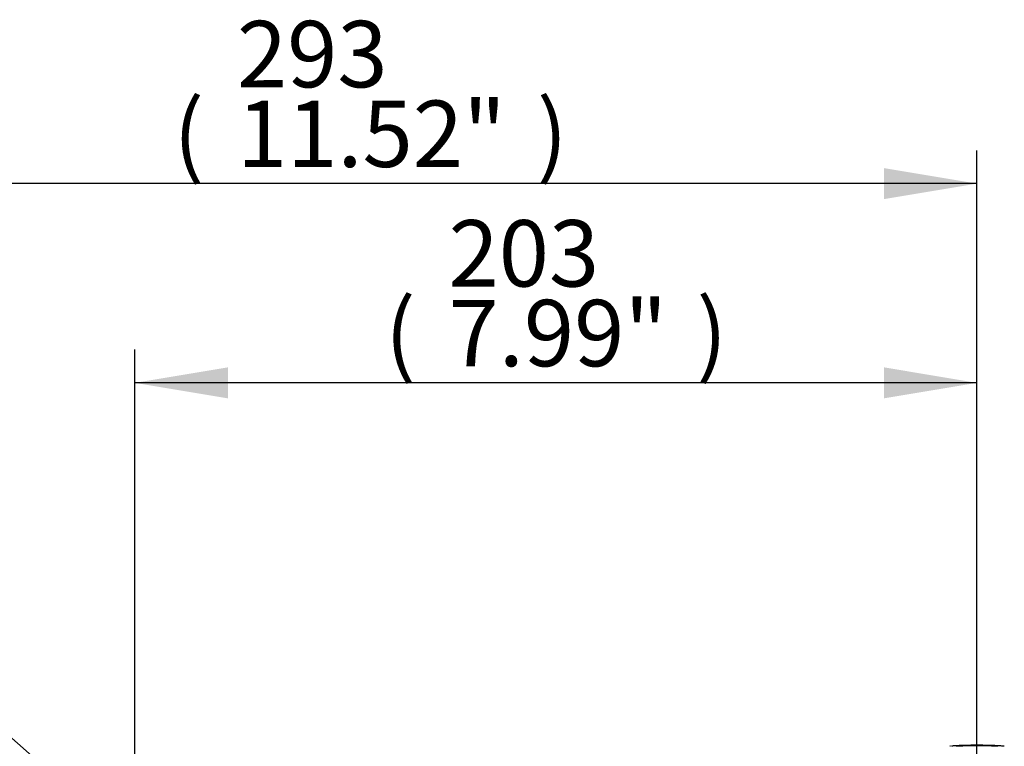
# Paper-space layout 'Sheet1' of a CAD drawing. Units: millimetres. Extents: x 0 to 594, y 0 to 420.
# Drawn here: x 349 to 396, y 222 to 257 of the extents above; entities that cross this region are included whole.
import ezdxf
from ezdxf.enums import TextEntityAlignment as Align

# ---------------------------------------------------------------- set-up
doc = ezdxf.new("R2010")
doc.units = ezdxf.units.MM
for name, color, linetype in [('Default', 7, 'Continuous'), ('II2-04CAP-STD', 7, 'Continuous'), ('TSH-1', 7, 'Continuous')]:
    doc.layers.add(name, color=color, linetype=linetype)
doc.styles.add('SEACAD_Arial', font='arial.ttf')

# ---------------------------------------------------------------- blocks, each defined once
blk = doc.blocks.new('SE4')
at = {"layer": 'II2-04CAP-STD', "color": 7, "linetype": 'Continuous'}
blk.add_line((394.715, 221.823), (394.715, 221.798), dxfattribs=at)
for centre, radius, start, end in [((394.435, 210.877), 10.951, 95.2727, 95.4297), ((394.435, 210.877), 10.951, 94.5501, 94.9805), ((394.733, 198.306), 23.52, 90.0554, 92.8405), ((394.55, 210.761), 11.063, 89.1491, 94.3832), ((394.687, 198.306), 23.52, 87.1448, 89.9446), ((394.874, 210.725), 11.099, 86.1779, 90.8198), ((394.645, 185.89), 35.908, 88.484, 89.889), ((394.874, 210.725), 11.099, 85.6028, 86.1779), ((395.72, 221.691), 0.1, 87.469, 105.9448), ((394.992, 210.91), 10.917, 84.537, 85.4263)]:
    blk.add_arc(centre, radius, start, end, dxfattribs=at)
for points, knots in [([(394.715, 221.798), (394.613, 221.798), (394.511, 221.798), (394.357, 221.796), (394.306, 221.795), (394.205, 221.793), (394.154, 221.792), (394.052, 221.79), (394.002, 221.789), (393.928, 221.787), (393.903, 221.787), (393.856, 221.786), (393.833, 221.786), (393.792, 221.785), (393.773, 221.786), (393.752, 221.786), (393.746, 221.786), (393.734, 221.787), (393.729, 221.787), (393.716, 221.788), (393.712, 221.789), (393.708, 221.79), (393.707, 221.79), (393.705, 221.791), (393.705, 221.791), (393.705, 221.792)], [0, 0, 0, 0, 0.25, 0.25, 0.375, 0.375, 0.5, 0.5, 0.625, 0.625, 0.6875, 0.6875, 0.75, 0.75, 0.8125, 0.8125, 0.84375, 0.84375, 0.875, 0.875, 0.9375, 0.9375, 0.96875, 0.96875, 1, 1, 1, 1]), ([(395.724, 221.791), (395.725, 221.791), (395.724, 221.79), (395.722, 221.79), (395.721, 221.789), (395.717, 221.788), (395.713, 221.787), (395.697, 221.786), (395.686, 221.786), (395.658, 221.785), (395.64, 221.785), (395.6, 221.785), (395.578, 221.786), (395.531, 221.786), (395.507, 221.787), (395.432, 221.788), (395.381, 221.79), (395.279, 221.792), (395.228, 221.793), (395.125, 221.795), (395.074, 221.796), (394.92, 221.797), (394.817, 221.798), (394.715, 221.798)], [0, 0, 0, 0, 0.03125, 0.03125, 0.0625, 0.0625, 0.125, 0.125, 0.1875, 0.1875, 0.25, 0.25, 0.3125, 0.3125, 0.375, 0.375, 0.5, 0.5, 0.625, 0.625, 0.75, 0.75, 1, 1, 1, 1]), ([(395.696, 221.787), (395.695, 221.787), (395.689, 221.786), (395.655, 221.785), (395.619, 221.785), (395.595, 221.786)], [0.3711781, 0.3711781, 0.3711781, 0.3711781, 0.5461483, 0.7460372, 1, 1, 1, 1])]:
    blk.add_open_spline(points, degree=3, knots=knots, dxfattribs=at)
blk = doc.blocks.new('SEANNOT_GROUP107')
at = {"layer": 'Default', "color": 7, "linetype": 'Continuous'}
blk.add_lwpolyline([(331.6, 236.81), (378.178, 195.615)], dxfattribs=at)
blk = doc.blocks.new('GDimGGroup32')
at = {"layer": 'Default', "linetype": 'Continuous'}
for points in [[(358.59, 240.034), (354.11, 239.287), (358.59, 238.541)], [(390.23, 240.034), (390.23, 238.541), (394.71, 239.287)]]:
    blk.add_hatch(color=7, dxfattribs=at).paths.add_polyline_path(points)
at = {"layer": 'Default', "color": 7, "linetype": 'Continuous'}
for p, q in [((354.11, 165.828), (354.11, 240.887)), ((394.71, 220.3), (394.71, 240.887)), ((394.71, 239.287), (354.11, 239.287))]:
    blk.add_line(p, q, dxfattribs=at)
at = {"layer": 'Default', "color": 7, "linetype": 'Continuous', "style": 'SEACAD_Arial'}
for s, p in [('203', (369.228, 247.127)), ('(', (366.167, 243.287)), (')', (381.193, 243.287)), ('7.99"', (369.228, 243.287))]:
    blk.add_text(s, height=3.2, dxfattribs=at).set_placement(p, align=Align.TOP_LEFT)
blk = doc.blocks.new('GDimGGroup33')
at = {"layer": 'Default', "linetype": 'Continuous'}
for points in [[(340.69, 249.634), (336.21, 248.887), (340.69, 248.141)], [(390.23, 249.634), (390.23, 248.141), (394.71, 248.887)]]:
    blk.add_hatch(color=7, dxfattribs=at).paths.add_polyline_path(points)
at = {"layer": 'Default', "color": 7, "linetype": 'Continuous'}
for p, q in [((336.21, 204.428), (336.21, 250.487)), ((394.71, 220.3), (394.71, 250.487)), ((394.71, 248.887), (336.21, 248.887))]:
    blk.add_line(p, q, dxfattribs=at)
at = {"layer": 'Default', "color": 7, "linetype": 'Continuous', "style": 'SEACAD_Arial'}
for s, p in [('293', (359.025, 256.727)), ('(', (355.965, 252.887)), (')', (373.495, 252.887)), ('11.52"', (359.025, 252.887))]:
    blk.add_text(s, height=3.2, dxfattribs=at).set_placement(p, align=Align.TOP_LEFT)

psp = doc.layouts.new('Sheet1')

# ---------------------------------------------------------------- block references
at = {"layer": 'Default'}
for name in ['GDimGGroup33', 'GDimGGroup32', 'SEANNOT_GROUP107']:
    psp.add_blockref(name, (0, 0), dxfattribs=at)
at = {"layer": 'TSH-1'}
psp.add_blockref('SE4', (0, 0), dxfattribs=at)

doc.saveas('drawing.dxf')
